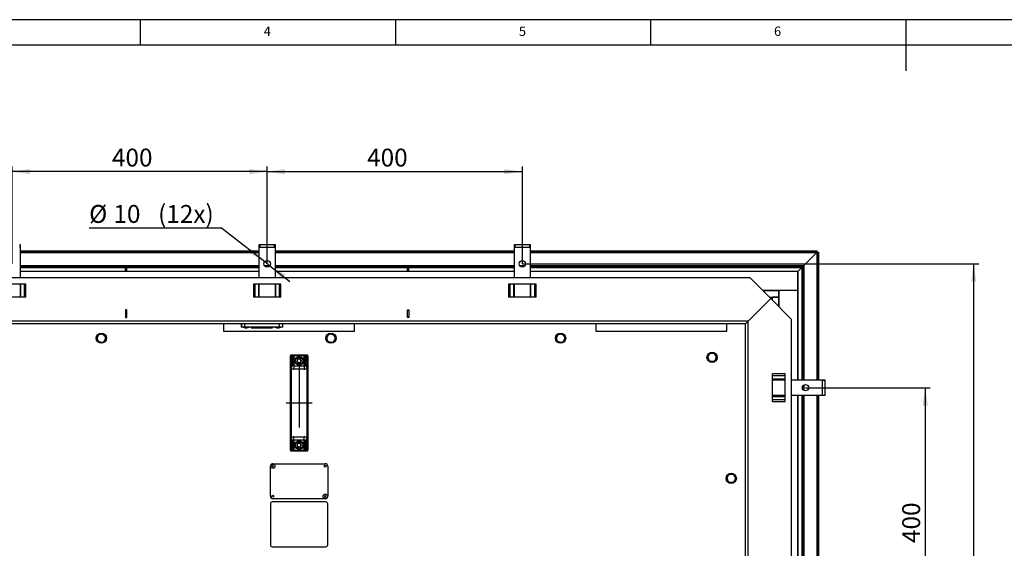
# Model space of a CAD drawing. Extents: x 5 to 589, y 5 to 415.
# Drawn here: x 123 to 316, y 312 to 415 of the extents above; entities that cross this region are included whole.
import ezdxf

# ---------------------------------------------------------------- set-up
doc = ezdxf.new("R2010")
doc.units = 0
doc.linetypes.add('CENTERX2', pattern=[20.32, 12.7, -2.54, 2.54, -2.54])
doc.layers.get('0').update_dxf_attribs({"linetype": 'CONTINUOUS'})
doc.layers.add('FORMAT', color=7, linetype='CONTINUOUS')
doc.styles.add('SLDTEXTSTYLE0', font='ISOCP', dxfattribs={"width": 0.96})
doc.dimstyles.new('SLDDIMSTYLE1', dxfattribs={"dimtxt": 3.5, "dimasz": 3.5, "dimexe": 0, "dimexo": 0.0625, "dimgap": 0.875, "dimtad": 1, "dimlfac": 8, "dimrnd": 1e-09, "dimzin": 12, "dimdsep": 46, "dimtxsty": 'SLDTEXTSTYLE0', "dimsah": 1, "dimcen": 0.09, "dimadec": 0, "dimazin": 0, "dimtfac": 1, "dimtofl": 0, "dimtmove": 0, "dimatfit": 3, "dimfxl": 1, "dimtolj": 1, "dimtzin": 12, "dimarcsym": 0})
doc.dimstyles.new('SLDDIMSTYLE3', dxfattribs={"dimtxt": 3.5, "dimasz": 3.5, "dimexe": 0, "dimexo": 0.0625, "dimgap": 0.875, "dimtad": 0, "dimtih": 1, "dimtoh": 1, "dimlfac": 8, "dimrnd": 1e-09, "dimzin": 12, "dimdsep": 46, "dimtxsty": 'SLDTEXTSTYLE0', "dimsah": 1, "dimcen": 0, "dimadec": 0, "dimazin": 0, "dimtfac": 1, "dimtmove": 0, "dimatfit": 3, "dimfxl": 1, "dimtolj": 1, "dimtzin": 12, "dimarcsym": 0})

# ---------------------------------------------------------------- blocks, each defined once
blk = doc.blocks.new('_D_10')
at = {"layer": 'FORMAT', "transparency": 16777216}
for p, q in [((171.85, 367.22), (171.85, 386.26)), ((221.85, 367.22), (221.85, 386.26)), ((171.85, 385.26), (221.85, 385.26))]:
    blk.add_line(p, q, dxfattribs=at)
for points in [[(171.85, 385.26), (175.35, 384.76), (175.35, 385.76)], [(221.85, 385.26), (218.35, 385.76), (218.35, 384.76)]]:
    blk.add_solid(points, dxfattribs=at)
at = {"layer": 'FORMAT', "transparency": 16777216, "insert": (191.43, 389.77, 22.39), "char_height": 3.5, "attachment_point": 1, "style": 'SLDTEXTSTYLE0'}
blk.add_mtext('400', dxfattribs=at)
blk = doc.blocks.new('_D_11')
at = {"layer": 'FORMAT', "transparency": 16777216}
for p, q in [((121.85, 367.22), (121.85, 386.26)), ((171.85, 367.22), (171.85, 386.26)), ((171.85, 385.26), (121.85, 385.26))]:
    blk.add_line(p, q, dxfattribs=at)
for points in [[(121.85, 385.26), (125.35, 384.76), (125.35, 385.76)], [(171.85, 385.26), (168.35, 385.76), (168.35, 384.76)]]:
    blk.add_solid(points, dxfattribs=at)
at = {"layer": 'FORMAT', "transparency": 16777216, "insert": (141.43, 389.77, 22.39), "char_height": 3.5, "attachment_point": 1, "style": 'SLDTEXTSTYLE0'}
blk.add_mtext('400', dxfattribs=at)
blk = doc.blocks.new('_D_12')
at = {"layer": 'FORMAT', "transparency": 16777216}
for p, q in [((162.88, 374.22), (136.96, 374.22)), ((171.36, 367.61), (162.88, 374.22)), ((172.34, 366.84), (171.36, 367.61)), ((172.34, 366.84), (176.28, 363.76))]:
    blk.add_line(p, q, dxfattribs=at)
for points in [[(171.36, 367.61), (168.9, 370.15), (168.29, 369.37)], [(172.34, 366.84), (174.79, 364.29), (175.41, 365.08)]]:
    blk.add_solid(points, dxfattribs=at)
at = {"layer": 'FORMAT', "transparency": 16777216, "char_height": 3.5, "attachment_point": 1, "style": 'SLDTEXTSTYLE0'}
for s, insert in [('%%c', (136.96, 378.73, 22.39)), ('10', (141.71, 378.73, 22.39)), ('(12x)', (150.47, 378.73, 22.39))]:
    blk.add_mtext(s, dxfattribs=dict(at, insert=insert))
blk = doc.blocks.new('_D_13')
at = {"layer": 'FORMAT', "transparency": 16777216}
for p, q in [((277.35, 342.97), (301.8, 342.97)), ((300.8, 342.97), (300.8, 292.97)), ((277.35, 292.97), (301.8, 292.97))]:
    blk.add_line(p, q, dxfattribs=at)
for points in [[(300.8, 342.97), (300.3, 339.47), (301.3, 339.47)], [(300.8, 292.97), (301.3, 296.47), (300.3, 296.47)]]:
    blk.add_solid(points, dxfattribs=at)
at = {"layer": 'FORMAT', "transparency": 16777216, "insert": (296.29, 312.56, 22.39), "char_height": 3.5, "attachment_point": 1, "rotation": 90, "style": 'SLDTEXTSTYLE0'}
blk.add_mtext('400', dxfattribs=at)
blk = doc.blocks.new('_D_18')
at = {"layer": 'FORMAT', "transparency": 16777216}
for p, q in [((221.85, 367.22), (311.31, 367.22)), ((310.31, 218.72), (310.31, 367.22)), ((221.85, 218.72), (311.31, 218.72))]:
    blk.add_line(p, q, dxfattribs=at)
for points in [[(310.31, 367.22), (309.81, 363.72), (310.81, 363.72)], [(310.31, 218.72), (310.81, 222.22), (309.81, 222.22)]]:
    blk.add_solid(points, dxfattribs=at)
at = {"layer": 'FORMAT', "transparency": 16777216, "insert": (305.8, 287.21, 22.39), "char_height": 3.5, "attachment_point": 1, "rotation": 90, "style": 'SLDTEXTSTYLE0'}
blk.add_mtext('1188', dxfattribs=at)

msp = doc.modelspace()

# ---------------------------------------------------------------- linework, layer by layer
at = {"color": 7, "linetype": 'Continuous'}
for p, q in [((589, 415), (5, 415)), ((147, 410), (147, 415)), ((197, 415), (197, 410)), ((247, 410), (247, 415)), ((297, 415), (297, 405)), ((584, 410), (10, 410)), ((123.285879, 370.972222), (123.410881, 370.972222)), ((123.410881, 370.472221), (123.285879, 370.472221)), ((123.410881, 370.972222), (123.410881, 370.472221)), ((123.410881, 370.472221), (123.410881, 364.472224)), ((170.285879, 370.472221), (170.285879, 370.972222)), ((170.285879, 370.972222), (170.410879, 370.972222)), ((170.285879, 364.472224), (170.285879, 370.472221)), ((170.410879, 370.472221), (170.285879, 370.472221)), ((170.410879, 370.972222), (173.285879, 370.972222)), ((170.410879, 370.472221), (173.285879, 370.472221)), ((173.285879, 370.972222), (173.410879, 370.972222)), ((173.410879, 370.472221), (173.285879, 370.472221)), ((173.410879, 370.972222), (173.410879, 370.472221)), ((173.410879, 370.472221), (173.410879, 364.472224)), ((220.285878, 370.472221), (220.285878, 370.972222)), ((220.285878, 370.972222), (220.41088, 370.972222)), ((220.285878, 364.472224), (220.285878, 370.472221)), ((220.41088, 370.472221), (220.285878, 370.472221)), ((220.41088, 370.972222), (223.28588, 370.972222)), ((220.41088, 370.472221), (223.28588, 370.472221)), ((223.28588, 370.972222), (223.410879, 370.972222)), ((223.410879, 370.472221), (223.28588, 370.472221)), ((223.410879, 370.972222), (223.410879, 370.472221)), ((223.410879, 370.472221), (223.410879, 364.472224)), ((123.410881, 369.758262), (170.285879, 369.758262)), ((123.410881, 369.508265), (170.285879, 369.508265)), ((173.410879, 369.758262), (220.285878, 369.758262)), ((173.410879, 369.508265), (220.285878, 369.508265)), ((223.410879, 369.758262), (279.634424, 369.758262)), ((223.410879, 369.508265), (279.634424, 369.508265)), ((277.026989, 366.90083), (279.545121, 369.418963)), ((279.545121, 369.418963), (279.634424, 369.508265)), ((279.545121, 369.418963), (279.634424, 369.508265)), ((279.634424, 369.508265), (279.634424, 369.758262)), ((279.634424, 369.508265), (279.884421, 369.508265)), ((279.634424, 369.508265), (279.634424, 344.53472)), ((279.884421, 369.508265), (279.884421, 344.53472)), ((123.410881, 366.722218), (170.285879, 366.722218)), ((144.098379, 365.734718), (144.098379, 366.722218)), ((144.348379, 365.734718), (144.348379, 366.722218)), ((171.473379, 366.722218), (172.223379, 366.722218)), ((173.410879, 366.722218), (220.285878, 366.722218)), ((199.348379, 365.734718), (199.348379, 366.722218)), ((199.59838, 365.734718), (199.59838, 366.722218)), ((221.473381, 366.722218), (222.223379, 366.722218)), ((223.410879, 366.722218), (276.848376, 366.722218)), ((276.598379, 366.472221), (276.848376, 366.722218)), ((276.598379, 366.472221), (276.848376, 366.722218)), ((276.848376, 366.722218), (277.026989, 366.90083)), ((276.848376, 366.722218), (277.026989, 366.90083)), ((276.848376, 366.722218), (276.848376, 344.53472)), ((170.285879, 365.734718), (123.410881, 365.734718)), ((170.285879, 365.722223), (123.410881, 365.722223)), ((220.285878, 365.734718), (173.410879, 365.734718)), ((220.285878, 365.722223), (173.410879, 365.722223)), ((275.860876, 365.734718), (223.410879, 365.734718)), ((275.848381, 365.722223), (223.410879, 365.722223)), ((275.848381, 365.722223), (275.848381, 361.972219)), ((275.860876, 365.734718), (276.598379, 366.472221)), ((275.860876, 344.53472), (275.860876, 365.734718)), ((266.473383, 364.472224), (77.223376, 364.472224)), ((124.555487, 363.222218), (119.141273, 363.222218)), ((123.410881, 363.222218), (123.410881, 360.72222)), ((174.555486, 363.222218), (169.141273, 363.222218)), ((170.285879, 360.72222), (170.285879, 363.222218)), ((173.410879, 363.222218), (173.410879, 360.72222)), ((224.555485, 363.222218), (219.141271, 363.222218)), ((220.285878, 360.72222), (220.285878, 363.222218)), ((223.410879, 363.222218), (223.410879, 360.72222)), ((270.535879, 360.409721), (266.473383, 364.472224)), ((268.973381, 361.972219), (272.098378, 361.972219)), ((275.848381, 361.972219), (268.973381, 361.972219)), ((272.098378, 361.972219), (272.098378, 358.847222)), ((275.848381, 361.972219), (272.098378, 361.972219)), ((272.098378, 360.72222), (272.098378, 361.972219)), ((275.848381, 361.972219), (275.848381, 344.53472)), ((124.555487, 360.72222), (119.141273, 360.72222)), ((174.555486, 360.72222), (169.141273, 360.72222)), ((224.555485, 360.72222), (219.141271, 360.72222)), ((270.535879, 360.409721), (266.09838, 355.972222)), ((270.223379, 360.72222), (272.098378, 360.72222)), ((270.223379, 360.72222), (270.848379, 360.72222)), ((270.535879, 360.409721), (274.598383, 356.347225)), ((272.098378, 360.72222), (270.848379, 360.72222)), ((270.848379, 360.097221), (270.848379, 360.72222)), ((272.098378, 358.847222), (272.098378, 360.72222)), ((144.348379, 358.222223), (144.098379, 358.222223)), ((144.098379, 358.222223), (144.098379, 356.72222)), ((144.348379, 358.097224), (144.098379, 358.097224)), ((144.348379, 356.72222), (144.348379, 358.222223)), ((199.348379, 358.222223), (199.59838, 358.222223)), ((199.348379, 356.72222), (199.348379, 358.222223)), ((199.59838, 358.097224), (199.348379, 358.097224)), ((199.59838, 358.222223), (199.59838, 356.72222)), ((265.598379, 355.472221), (78.098379, 355.472221)), ((144.348379, 356.847218), (144.098379, 356.847218)), ((144.098379, 356.72222), (144.348379, 356.72222)), ((163.28588, 355.472221), (163.28588, 354.034721)), ((164.348379, 355.44722), (164.348379, 355.472221)), ((179.348379, 355.44722), (164.348379, 355.44722)), ((166.773379, 355.44722), (166.773379, 354.85972)), ((174.898379, 354.85972), (174.898379, 355.44722)), ((179.348379, 355.44722), (179.348379, 355.472221)), ((188.973379, 354.034721), (188.973379, 355.472221)), ((199.59838, 356.847218), (199.348379, 356.847218)), ((199.59838, 356.72222), (199.348379, 356.72222)), ((236.223378, 355.472221), (236.223378, 354.034721)), ((261.910878, 354.034721), (261.910878, 355.472221)), ((266.09838, 355.972222), (265.598379, 355.472221)), ((266.09838, 355.972222), (265.598379, 355.472221)), ((265.598379, 230.472221), (265.598379, 355.472221)), ((274.598383, 229.597217), (274.598383, 356.347225)), ((138.996884, 353.529583), (139.461421, 353.464319)), ((139.925953, 353.399056), (140.101701, 352.964124)), ((163.28588, 354.034721), (188.973379, 354.034721)), ((166.860683, 354.847221), (166.785879, 354.847221)), ((167.382894, 354.847221), (166.860683, 354.847221)), ((174.288864, 354.847221), (167.382894, 354.847221)), ((167.54213, 354.684721), (167.778504, 354.684721)), ((167.778504, 354.684721), (167.879629, 354.684721)), ((168.723379, 354.847221), (168.723379, 354.672222)), ((168.723379, 354.672222), (169.348379, 354.672222)), ((169.348379, 354.672222), (170.989146, 354.672222)), ((170.989146, 354.847221), (170.989146, 354.672222)), ((170.989146, 354.672222), (172.910879, 354.672222)), ((172.910879, 354.672222), (172.910879, 354.847221)), ((173.792129, 354.684721), (174.10462, 354.684721)), ((174.10462, 354.684721), (174.129629, 354.684721)), ((174.811076, 354.847221), (174.288864, 354.847221)), ((174.885879, 354.847221), (174.811076, 354.847221)), ((183.996884, 353.529583), (184.46142, 353.464319)), ((184.925955, 353.399056), (185.101702, 352.964124)), ((228.996884, 353.529583), (229.461421, 353.464319)), ((229.925953, 353.399056), (230.101701, 352.964124)), ((236.223378, 354.034721), (261.910878, 354.034721)), ((138.770804, 351.920388), (138.595056, 352.355319)), ((139.699873, 351.789857), (139.23534, 351.855124)), ((183.770804, 351.920388), (183.595057, 352.355319)), ((184.699874, 351.789857), (184.235339, 351.855124)), ((228.770804, 351.920388), (228.595056, 352.355319)), ((229.699873, 351.789857), (229.23534, 351.855124)), ((176.53588, 349.347221), (179.660879, 349.347221)), ((258.101508, 348.994336), (258.371741, 349.377776)), ((259.576343, 349.676604), (259.773299, 349.250856)), ((176.410879, 347.293026), (176.410879, 349.222219)), ((176.973379, 349.061879), (176.973379, 347.432713)), ((176.973379, 347.432713), (176.973379, 347.347221)), ((177.665367, 348.222221), (177.669695, 348.229716)), ((177.669695, 348.214726), (177.665367, 348.222221)), ((177.877545, 348.589725), (177.881873, 348.59722)), ((177.881873, 347.847222), (177.877545, 347.854717)), ((177.881873, 348.59722), (177.89053, 348.59722)), ((177.89053, 347.847222), (177.881873, 347.847222)), ((178.306229, 348.59722), (178.314886, 348.59722)), ((178.314886, 347.847222), (178.306229, 347.847222)), ((178.314886, 348.59722), (178.319214, 348.589725)), ((178.319214, 347.854717), (178.314886, 347.847222)), ((178.527064, 348.229716), (178.531392, 348.222221)), ((178.531392, 348.222221), (178.527064, 348.214726)), ((179.223379, 347.432713), (179.223379, 349.061879)), ((179.223379, 347.347221), (179.223379, 347.432713)), ((179.78588, 349.222219), (179.78588, 347.293026)), ((258.495413, 348.142839), (258.298464, 348.568587)), ((259.970248, 348.825107), (259.700015, 348.441667)), ((176.410879, 346.870999), (176.410879, 347.293026)), ((176.410879, 346.851143), (176.410879, 346.870999)), ((176.410879, 333.093299), (176.410879, 346.851143)), ((176.53588, 346.874243), (176.535774, 346.873651)), ((177.098379, 347.222219), (179.098379, 347.222219)), ((179.660985, 346.873651), (179.660879, 346.874243)), ((179.78588, 347.293026), (179.78588, 346.870999)), ((179.78588, 346.870999), (179.78588, 346.851143)), ((179.78588, 346.851143), (179.78588, 333.093299)), ((270.848379, 340.265113), (270.848379, 345.679327)), ((273.348376, 340.265113), (273.348376, 345.679327)), ((270.848379, 344.53472), (273.348376, 344.53472)), ((274.598383, 344.53472), (280.59838, 344.53472)), ((280.59838, 344.53472), (281.098381, 344.53472)), ((280.59838, 344.409722), (280.59838, 344.53472)), ((280.59838, 344.409722), (280.59838, 341.534721)), ((281.098381, 344.53472), (281.098381, 344.409722)), ((281.098381, 344.409722), (281.098381, 341.534721)), ((276.848376, 343.347221), (276.848376, 342.597223)), ((280.59838, 341.409719), (280.59838, 341.534721)), ((281.098381, 341.534721), (281.098381, 341.409719)), ((273.348376, 341.409719), (270.848379, 341.409719)), ((280.59838, 341.409719), (274.598383, 341.409719)), ((275.848381, 341.409719), (275.848381, 294.534721)), ((275.860876, 294.534721), (275.860876, 341.409719)), ((276.848376, 341.409719), (276.848376, 294.534721)), ((279.634424, 341.409719), (279.634424, 294.534721)), ((279.884421, 341.409719), (279.884421, 294.534721)), ((281.098381, 341.409719), (280.59838, 341.409719)), ((176.410879, 333.073444), (176.410879, 333.093299)), ((176.410879, 332.651417), (176.410879, 333.073444)), ((176.410879, 330.722219), (176.410879, 332.651417)), ((176.53588, 333.070199), (176.535774, 333.070791)), ((176.973379, 332.597221), (176.973379, 332.511729)), ((176.973379, 332.511729), (176.973379, 330.882563)), ((179.098379, 332.722219), (177.098379, 332.722219)), ((177.877545, 332.089725), (177.881873, 332.09722)), ((177.881873, 332.09722), (177.89053, 332.09722)), ((178.306229, 332.09722), (178.314886, 332.09722)), ((178.314886, 332.09722), (178.319214, 332.089725)), ((179.223379, 332.511729), (179.223379, 332.597221)), ((179.223379, 330.882563), (179.223379, 332.511729)), ((179.660879, 333.070199), (179.660985, 333.070791)), ((179.78588, 333.093299), (179.78588, 333.073444)), ((179.78588, 333.073444), (179.78588, 332.651417)), ((179.78588, 332.651417), (179.78588, 330.722219)), ((179.660879, 330.597221), (176.53588, 330.597221)), ((177.665367, 331.722221), (177.669695, 331.729716)), ((177.669695, 331.714726), (177.665367, 331.722221)), ((177.881873, 331.347222), (177.877545, 331.354718)), ((177.89053, 331.347222), (177.881873, 331.347222)), ((178.314886, 331.347222), (178.306229, 331.347222)), ((178.319214, 331.354718), (178.314886, 331.347222)), ((178.527064, 331.729716), (178.531392, 331.722221)), ((178.531392, 331.722221), (178.527064, 331.714726)), ((172.973379, 328.097219), (183.223379, 328.097219)), ((172.473379, 321.722221), (172.473379, 327.597222)), ((183.723379, 327.597222), (183.723379, 321.722221)), ((261.85681, 325.091692), (262.032554, 325.526624)), ((262.208306, 325.961555), (262.672842, 326.026819)), ((263.363451, 324.482887), (262.898922, 324.417624)), ((263.714947, 325.35275), (263.539203, 324.917818)), ((183.348379, 320.597221), (172.848379, 320.597221)), ((183.223379, 321.22222), (172.973379, 321.22222)), ((172.473379, 320.22222), (172.473379, 312.222221)), ((183.723379, 312.222221), (183.723379, 320.22222)), ((172.848379, 311.84722), (183.348379, 311.84722))]:
    msp.add_line(p, q, dxfattribs=at)
at = {"color": 8, "linetype": 'Continuous'}
for p, q in [((170.410879, 370.972222), (170.410879, 370.472221)), ((173.285879, 370.472221), (173.285879, 370.972222)), ((220.41088, 370.972222), (220.41088, 370.472221)), ((223.28588, 370.472221), (223.28588, 370.972222)), ((123.410881, 369.418963), (170.285879, 369.418963)), ((173.410879, 369.418963), (220.285878, 369.418963)), ((223.410879, 369.418963), (279.545121, 369.418963)), ((279.545121, 369.418963), (279.545121, 344.53472)), ((123.410881, 366.90083), (170.285879, 366.90083)), ((171.312347, 366.90083), (172.384412, 366.90083)), ((173.410879, 366.90083), (220.285878, 366.90083)), ((221.312348, 366.90083), (222.384412, 366.90083)), ((223.410879, 366.90083), (277.026989, 366.90083)), ((277.026989, 366.90083), (277.026989, 344.53472)), ((123.410881, 366.472221), (144.098379, 366.472221)), ((144.348379, 366.472221), (170.285879, 366.472221)), ((173.410879, 366.472221), (199.348379, 366.472221)), ((199.59838, 366.472221), (220.285878, 366.472221)), ((223.410879, 366.472221), (276.598379, 366.472221)), ((276.598379, 366.472221), (276.598379, 344.53472)), ((123.546604, 360.72222), (123.546604, 363.222218)), ((124.201931, 363.222218), (124.201931, 360.72222)), ((124.555487, 360.72222), (124.555487, 363.222218)), ((169.141273, 363.222218), (169.141273, 360.72222)), ((169.494826, 360.72222), (169.494826, 363.222218)), ((170.150156, 363.222218), (170.150156, 360.72222)), ((173.546603, 360.72222), (173.546603, 363.222218)), ((174.201933, 363.222218), (174.201933, 360.72222)), ((174.555486, 360.72222), (174.555486, 363.222218)), ((219.141271, 363.222218), (219.141271, 360.72222)), ((219.494827, 360.72222), (219.494827, 363.222218)), ((220.150154, 363.222218), (220.150154, 360.72222)), ((223.546602, 360.72222), (223.546602, 363.222218)), ((224.201933, 363.222218), (224.201933, 360.72222)), ((224.555485, 360.72222), (224.555485, 363.222218)), ((266.09838, 355.972222), (77.598378, 355.972222)), ((166.848298, 354.85972), (166.848298, 355.44722)), ((167.381167, 355.44722), (167.381167, 354.85972)), ((174.290592, 354.85972), (174.290592, 355.44722)), ((174.823461, 355.44722), (174.823461, 354.85972)), ((266.09838, 229.97222), (266.09838, 355.972222)), ((166.773379, 354.85972), (166.848298, 354.85972)), ((166.848298, 354.85972), (167.381167, 354.85972)), ((167.381167, 354.85972), (174.290592, 354.85972)), ((169.348379, 354.847221), (169.348379, 354.672222)), ((174.290592, 354.85972), (174.823461, 354.85972)), ((174.823461, 354.85972), (174.898379, 354.85972)), ((176.53588, 349.347221), (176.53588, 349.330976)), ((176.53588, 349.330976), (176.53588, 347.401778)), ((179.660879, 349.330976), (176.53588, 349.330976)), ((177.098379, 349.312301), (179.098379, 349.312301)), ((177.098379, 349.203548), (177.098379, 349.312301)), ((179.098379, 349.203548), (179.098379, 349.312301)), ((179.660879, 349.330976), (179.660879, 349.347221)), ((179.660879, 347.401778), (179.660879, 349.330976)), ((176.53588, 347.401778), (176.53588, 346.874243)), ((176.53588, 347.401778), (176.788088, 347.401778)), ((176.788088, 347.401778), (176.825075, 347.455974)), ((176.848379, 347.541465), (176.848379, 349.170632)), ((176.944249, 347.347221), (176.895219, 347.311738)), ((176.973379, 347.347221), (176.944249, 347.347221)), ((177.098379, 349.203548), (177.098379, 347.222219)), ((179.098379, 349.203548), (177.098379, 349.203548)), ((179.098379, 347.222219), (179.098379, 349.203548)), ((179.223379, 347.347221), (179.25251, 347.347221)), ((179.30154, 347.311738), (179.25251, 347.347221)), ((179.348379, 349.170632), (179.348379, 347.541465)), ((179.371684, 347.455974), (179.408671, 347.401778)), ((179.408671, 347.401778), (179.660879, 347.401778)), ((179.660879, 346.874243), (179.660879, 347.401778)), ((176.410879, 346.851143), (176.53588, 346.851143)), ((176.538356, 346.873096), (176.53588, 346.851143)), ((176.53588, 346.851143), (176.53588, 333.093299)), ((177.098379, 347.222219), (177.098379, 346.59722)), ((179.098379, 346.59722), (177.098379, 346.59722)), ((179.098379, 347.222219), (179.098379, 346.59722)), ((179.660879, 346.851143), (179.658402, 346.873096)), ((179.660879, 346.851143), (179.78588, 346.851143)), ((179.660879, 333.093299), (179.660879, 346.851143)), ((273.348376, 345.679327), (270.848379, 345.679327)), ((270.848379, 345.325774), (273.348376, 345.325774)), ((273.348376, 344.670444), (270.848379, 344.670444)), ((277.026989, 343.508254), (277.026989, 342.43619)), ((281.098381, 344.409722), (280.59838, 344.409722)), ((280.59838, 341.534721), (281.098381, 341.534721)), ((270.848379, 341.273996), (273.348376, 341.273996)), ((273.348376, 340.618669), (270.848379, 340.618669)), ((270.848379, 340.265113), (273.348376, 340.265113)), ((276.598379, 341.409719), (276.598379, 299.472221)), ((277.026989, 341.409719), (277.026989, 294.534721)), ((279.545121, 341.409719), (279.545121, 294.534721)), ((176.410879, 333.093299), (176.53588, 333.093299)), ((176.53588, 333.093299), (176.538356, 333.071346)), ((176.53588, 333.070199), (176.53588, 332.542664)), ((176.788088, 332.542664), (176.53588, 332.542664)), ((176.53588, 332.542664), (176.53588, 330.613467)), ((176.825075, 332.488469), (176.788088, 332.542664)), ((176.848379, 330.773811), (176.848379, 332.402977)), ((176.895219, 332.632704), (176.944249, 332.597221)), ((176.973379, 332.597221), (176.944249, 332.597221)), ((177.098379, 332.722219), (177.098379, 333.347223)), ((177.098379, 333.347223), (179.098379, 333.347223)), ((177.098379, 332.722219), (177.098379, 330.740894)), ((179.098379, 332.722219), (179.098379, 333.347223)), ((179.098379, 330.740894), (179.098379, 332.722219)), ((179.223379, 332.597221), (179.25251, 332.597221)), ((179.25251, 332.597221), (179.30154, 332.632704)), ((179.348379, 332.402977), (179.348379, 330.773811)), ((179.408671, 332.542664), (179.371684, 332.488469)), ((179.660879, 332.542664), (179.408671, 332.542664)), ((179.658402, 333.071346), (179.660879, 333.093299)), ((179.660879, 333.093299), (179.78588, 333.093299)), ((179.660879, 332.542664), (179.660879, 333.070199)), ((179.660879, 330.613467), (179.660879, 332.542664)), ((176.53588, 330.613467), (179.660879, 330.613467)), ((176.53588, 330.613467), (176.53588, 330.597221)), ((177.098379, 330.632142), (177.098379, 330.740894)), ((177.098379, 330.740894), (179.098379, 330.740894)), ((179.098379, 330.632142), (177.098379, 330.632142)), ((179.098379, 330.632142), (179.098379, 330.740894)), ((179.660879, 330.597221), (179.660879, 330.613467))]:
    msp.add_line(p, q, dxfattribs=at)
at = {"color": 7, "linetype": 'Continuous'}
for centre, radius in [((171.848379, 367.222221), 0.625), ((221.848379, 367.222221), 0.625), ((139.348379, 352.659721), 1), ((184.348379, 352.659721), 1), ((229.348379, 352.659721), 1), ((259.035879, 348.909721), 1), ((178.098379, 348.222221), 0.84375), ((178.098379, 348.222221), 0.8125), ((277.348379, 342.972221), 0.625), ((178.098379, 331.722221), 0.84375), ((178.098379, 331.722221), 0.8125), ((172.973379, 327.597221), 0.40625), ((172.973379, 327.597221), 0.1125), ((183.223379, 327.597221), 0.1875), ((262.785879, 325.222221), 1), ((172.973379, 321.722221), 0.1875), ((183.223379, 321.722221), 0.40625), ((183.223379, 321.722221), 0.1125)]:
    msp.add_circle(centre, radius, dxfattribs=at)
at = {"color": 8, "linetype": 'Continuous'}
for centre in [(178.098379, 348.222221), (178.098379, 331.722221)]:
    msp.add_circle(centre, 0.7125, dxfattribs=at)
at = {"color": 7, "linetype": 'Continuous'}
for centre, radius, start, end in [((139.348379, 352.659721), 0.8125, 142.00269145, 202.00269145), ((139.348379, 352.659721), 0.8125, 82.00269145, 142.00269145), ((139.348379, 352.659721), 0.8125, 22.00269145, 82.00269145), ((166.785879, 354.859721), 0.0125, 180, 270), ((167.542129, 355.32174), 0.637019, 228.15099651, 270), ((167.879629, 355.32174), 0.637019, 270, 311.84900349), ((173.792129, 355.32174), 0.637019, 228.15099651, 270), ((174.129629, 355.32174), 0.637019, 270, 311.84900349), ((174.885879, 354.859721), 0.0125, 270, 0), ((184.348379, 352.659721), 0.8125, 142.00269145, 202.00269145), ((184.348379, 352.659721), 0.8125, 82.00269145, 142.00269145), ((184.348379, 352.659721), 0.8125, 22.00269145, 82.00269145), ((229.348379, 352.659721), 0.8125, 142.00269145, 202.00269145), ((229.348379, 352.659721), 0.8125, 82.00269145, 142.00269145), ((229.348379, 352.659721), 0.8125, 22.00269145, 82.00269145), ((139.348379, 352.659721), 0.8125, 202.00269145, 262.00269145), ((139.348379, 352.659721), 0.8125, 262.00269145, 322.00269145), ((139.348379, 352.659721), 0.8125, 322.00269145, 22.00269145), ((184.348379, 352.659721), 0.8125, 202.00269145, 262.00269145), ((184.348379, 352.659721), 0.8125, 262.00269145, 322.00269145), ((184.348379, 352.659721), 0.8125, 322.00269145, 22.00269145), ((229.348379, 352.659721), 0.8125, 202.00269145, 262.00269145), ((229.348379, 352.659721), 0.8125, 262.00269145, 322.00269145), ((229.348379, 352.659721), 0.8125, 322.00269145, 22.00269145), ((176.535879, 349.222221), 0.125, 90, 180), ((179.660879, 349.222221), 0.125, 0, 90), ((259.035879, 348.909721), 0.8125, 144.82554429, 204.82554429), ((259.035879, 348.909721), 0.8125, 84.82554429, 144.82554429), ((259.035879, 348.909721), 0.8125, 24.82554429, 84.82554429), ((259.035879, 348.909721), 0.8125, 324.82554429, 24.82554429), ((177.098379, 347.347221), 0.125, 180, 270), ((178.098379, 348.222221), 0.42875, 121.00187458, 178.99812542), ((178.098379, 348.222221), 0.42875, 181.00187458, 238.99812542), ((178.098379, 348.222221), 0.375, 150, 210), ((178.098379, 348.222221), 0.375, 90, 150), ((178.098379, 348.222221), 0.375, 210, 270), ((178.098379, 348.222221), 0.42875, 61.00187458, 118.99812542), ((178.098379, 348.222221), 0.42875, 241.00187458, 298.99812542), ((178.098379, 348.222221), 0.375, 30, 90), ((178.098379, 348.222221), 0.375, 270, 330), ((178.098379, 348.222221), 0.42875, 1.00187458, 58.99812542), ((178.098379, 348.222221), 0.42875, 301.00187458, 358.99812542), ((178.098379, 348.222221), 0.375, 330, 30), ((179.098379, 347.347221), 0.125, 270, 0), ((259.035879, 348.909721), 0.8125, 204.82554429, 264.82554429), ((259.035879, 348.909721), 0.8125, 264.82554429, 324.82554429), ((177.098379, 332.597221), 0.125, 90, 180), ((178.098379, 331.722221), 0.42875, 121.00187458, 178.99812542), ((178.098379, 331.722221), 0.375, 150, 210), ((178.098379, 331.722221), 0.375, 90, 150), ((178.098379, 331.722221), 0.42875, 61.00187458, 118.99812542), ((178.098379, 331.722221), 0.375, 30, 90), ((178.098379, 331.722221), 0.42875, 1.00187458, 58.99812542), ((178.098379, 331.722221), 0.375, 330, 30), ((179.098379, 332.597221), 0.125, 0, 90), ((176.535879, 330.722221), 0.125, 180, 270), ((178.098379, 331.722221), 0.42875, 181.00187458, 238.99812542), ((178.098379, 331.722221), 0.375, 210, 270), ((178.098379, 331.722221), 0.42875, 241.00187458, 298.99812542), ((178.098379, 331.722221), 0.375, 270, 330), ((178.098379, 331.722221), 0.42875, 301.00187458, 358.99812542), ((179.660879, 330.722221), 0.125, 270, 0), ((172.973379, 327.597221), 0.5, 90, 180), ((183.223379, 327.597221), 0.5, 360, 90), ((262.785879, 325.222221), 0.8125, 157.99730855, 217.99730855), ((262.785879, 325.222221), 0.8125, 97.99730855, 157.99730855), ((262.785879, 325.222221), 0.8125, 217.99730855, 277.99730855), ((262.785879, 325.222221), 0.8125, 37.99730855, 97.99730855), ((262.785879, 325.222221), 0.8125, 277.99730855, 337.99730855), ((262.785879, 325.222221), 0.8125, 337.99730855, 37.99730855), ((172.973379, 321.722221), 0.5, 180, 270), ((172.848379, 320.222221), 0.375, 90, 180), ((183.223379, 321.722221), 0.5, 270, 360), ((183.348379, 320.222221), 0.375, 0, 90), ((172.848379, 312.222221), 0.375, 180, 270), ((183.348379, 312.222221), 0.375, 270, 0)]:
    msp.add_arc(centre, radius, start, end, dxfattribs=at)
at = {"color": 8, "linetype": 'Continuous'}
for centre, radius, start, end in [((166.860739, 354.859662), 0.012441, 179.73466978, 269.74208473), ((167.405066, 354.856654), 0.024095, 172.68950488, 203.04615983), ((174.26669, 354.856655), 0.024097, 336.95447143, 7.30776916), ((174.81102, 354.859663), 0.012441, 270.25944171, 0.26380379), ((176.528289, 349.213487), 0.117734, 86.30336494, 175.74625398), ((179.66847, 349.213486), 0.117734, 4.25387239, 93.69650869), ((176.528282, 347.284297), 0.117727, 86.29969632, 175.74797885), ((176.756222, 347.255111), 0.150089, 22.16592144, 77.7420512), ((176.808452, 347.318084), 0.138888, 12.10988259, 83.12595341), ((176.855977, 349.05315), 0.117727, 4.25202115, 93.70030368), ((176.855977, 347.423984), 0.117727, 4.25202115, 93.70030368), ((179.340781, 349.053151), 0.117726, 86.2996795, 175.74820707), ((179.340781, 347.423985), 0.117726, 86.2996795, 175.74820707), ((179.388307, 347.318084), 0.138888, 96.87430443, 167.88985958), ((179.440537, 347.255111), 0.150089, 102.25780782, 157.83421954), ((179.668477, 347.284297), 0.117727, 4.25214752, 93.70017731), ((177.098379, 347.347221), 0.75, 221.40962211, 270), ((179.098379, 347.347221), 0.75, 270, 318.59037789), ((176.528282, 332.660145), 0.117727, 184.25202115, 273.70030368), ((177.098379, 332.597221), 0.75, 90, 138.59037789), ((176.756222, 332.689332), 0.150089, 282.2579488, 337.83407856), ((176.808452, 332.626358), 0.138888, 276.87404659, 347.89011741), ((176.855977, 332.520458), 0.117727, 266.29969632, 355.74797885), ((179.098379, 332.597221), 0.75, 41.40962211, 90), ((179.340781, 332.520458), 0.117726, 184.25179293, 273.7003205), ((179.388307, 332.626359), 0.138888, 192.11014042, 263.12569557), ((179.440537, 332.689331), 0.150089, 202.16578046, 257.74219218), ((179.668477, 332.660146), 0.117727, 266.29982269, 355.74785248), ((176.528289, 330.730956), 0.117734, 184.25579033, 273.6965345), ((176.855977, 330.891292), 0.117727, 266.29969632, 355.74797885), ((179.340781, 330.891291), 0.117726, 184.25179293, 273.7003205), ((179.66847, 330.730956), 0.117735, 266.30359187, 355.7440833)]:
    msp.add_arc(centre, radius, start, end, dxfattribs=at)
for centre, major_axis, ratio, start_param, end_param in [((177.098379, 349.170632), (0.25, 0), 0.5666666667, 1.5707963268, 3.1415926536), ((179.098379, 349.170632), (0.25, 0), 0.5666666667, 0, 1.5707963268), ((176.348379, 347.541466), (0.5, 0), 0.5666666667, 5.9766711872, 6.2831853072), ((176.348379, 347.432713), (0.625, 0), 0.4533333333, 5.9766711872, 6.2831853072), ((177.098379, 349.06188), (0, 0.141667), 0.8823529412, 0, 1.5707963268), ((179.098379, 349.06188), (0, 0.141667), 0.8823529412, 4.7123889804, 6.2831853072), ((179.848379, 347.432713), (0.625, 0), 0.4533333333, 3.1415926536, 3.4481067735), ((179.848379, 347.541466), (0.5, 0), 0.5666666667, 3.1415926536, 3.4481067735), ((176.348379, 332.402976), (0.5, 0), 0.5666666667, 0, 0.3065141199), ((176.348379, 332.511729), (0.625, 0), 0.4533333333, 0, 0.3065141199), ((179.848379, 332.511729), (0.625, 0), 0.4533333333, 2.8350785336, 3.1415926536), ((179.848379, 332.402976), (0.5, 0), 0.5666666667, 2.8350785336, 3.1415926536), ((177.098379, 330.773809), (0.25, 0), 0.5666666667, 3.1415926536, 4.7123889804), ((177.098379, 330.882562), (0, 0.141667), 0.8823529412, 1.5707963268, 3.1415926536), ((179.098379, 330.882562), (0, 0.141667), 0.8823529412, 3.1415926536, 4.7123889804), ((179.098379, 330.773809), (0.25, 0), 0.5666666667, 4.7123889804, 6.2831853072)]:
    msp.add_ellipse(centre, major_axis=major_axis, ratio=ratio, start_param=start_param, end_param=end_param, dxfattribs=at)
at = {"color": 7, "linetype": 'Continuous'}
for points, knots in [([(138.419308, 352.79025), (138.443081, 352.820679), (138.537206, 352.941159), (138.635001, 353.066345), (138.708096, 353.159915)], [0, 0, 0, 0, 0.2525619122, 1, 1, 1, 1]), ([(138.708096, 353.159915), (138.733967, 353.193031), (138.831715, 353.318152), (138.926896, 353.439991), (138.996884, 353.529583)], [0, 0, 0, 0, 0.2646733254, 1, 1, 1, 1]), ([(139.461421, 353.464319), (139.472435, 353.462771), (139.629302, 353.440725), (139.783024, 353.419133), (139.925953, 353.399056)], [0, 0, 0, 0, 0.0702167629, 1, 1, 1, 1]), ([(183.41931, 352.79025), (183.443082, 352.820679), (183.537205, 352.94116), (183.635001, 353.066346), (183.708097, 353.159915)], [0, 0, 0, 0, 0.25255986532, 1, 1, 1, 1]), ([(183.708097, 353.159915), (183.733968, 353.193031), (183.831714, 353.318153), (183.926895, 353.439991), (183.996884, 353.529583)], [0, 0, 0, 0, 0.26467124148, 1, 1, 1, 1]), ([(184.46142, 353.464319), (184.472434, 353.462771), (184.629301, 353.440725), (184.783025, 353.419132), (184.925955, 353.399056)], [0, 0, 0, 0, 0.0702144199, 1, 1, 1, 1]), ([(228.419308, 352.79025), (228.44308, 352.820679), (228.537206, 352.941159), (228.635001, 353.066345), (228.708096, 353.159915)], [0, 0, 0, 0, 0.2525619122, 1, 1, 1, 1]), ([(228.708096, 353.159915), (228.733967, 353.193031), (228.831715, 353.318152), (228.926896, 353.439991), (228.996884, 353.529583)], [0, 0, 0, 0, 0.2646733254, 1, 1, 1, 1]), ([(229.461421, 353.464319), (229.472435, 353.462771), (229.629301, 353.440725), (229.783024, 353.419133), (229.925953, 353.399056)], [0, 0, 0, 0, 0.0702167629, 1, 1, 1, 1]), ([(138.595056, 352.355319), (138.590889, 352.365632), (138.531546, 352.512505), (138.473385, 352.65643), (138.419308, 352.79025)], [0, 0, 0, 0, 0.070215196, 1, 1, 1, 1]), ([(139.23534, 351.855124), (139.224326, 351.856671), (139.067456, 351.878699), (138.913733, 351.900302), (138.770804, 351.920388)], [0, 0, 0, 0, 0.070215135, 1, 1, 1, 1]), ([(139.988661, 352.159525), (139.915565, 352.065957), (139.817769, 351.94077), (139.723645, 351.820287), (139.699873, 351.789857)], [0, 0, 0, 0, 0.7474336219, 1, 1, 1, 1]), ([(140.277449, 352.529193), (140.207461, 352.439602), (140.11228, 352.317763), (140.014532, 352.192641), (139.988661, 352.159525)], [0, 0, 0, 0, 0.7353266746, 1, 1, 1, 1]), ([(140.101701, 352.964124), (140.105868, 352.953812), (140.165212, 352.806939), (140.223372, 352.663013), (140.277449, 352.529193)], [0, 0, 0, 0, 0.070215196, 1, 1, 1, 1]), ([(183.595057, 352.355319), (183.59089, 352.365632), (183.531542, 352.512503), (183.473384, 352.65643), (183.41931, 352.79025)], [0, 0, 0, 0, 0.07021598062, 1, 1, 1, 1]), ([(184.235339, 351.855124), (184.224325, 351.856671), (184.067455, 351.878699), (183.913733, 351.900302), (183.770804, 351.920388)], [0, 0, 0, 0, 0.07021526953, 1, 1, 1, 1]), ([(184.988662, 352.159525), (184.915565, 352.065957), (184.817768, 351.940771), (184.723646, 351.820287), (184.699874, 351.789857)], [0, 0, 0, 0, 0.7474347965, 1, 1, 1, 1]), ([(185.277449, 352.529193), (185.20746, 352.439602), (185.112279, 352.317764), (185.014532, 352.192641), (184.988662, 352.159525)], [0, 0, 0, 0, 0.73532875852, 1, 1, 1, 1]), ([(185.101702, 352.964124), (185.105869, 352.953812), (185.165217, 352.80694), (185.223375, 352.663014), (185.277449, 352.529193)], [0, 0, 0, 0, 0.07021598062, 1, 1, 1, 1]), ([(228.595056, 352.355319), (228.590889, 352.365632), (228.531546, 352.512505), (228.473385, 352.65643), (228.419308, 352.79025)], [0, 0, 0, 0, 0.070215196, 1, 1, 1, 1]), ([(229.23534, 351.855124), (229.224326, 351.856671), (229.067456, 351.878699), (228.913733, 351.900302), (228.770804, 351.920388)], [0, 0, 0, 0, 0.070215135, 1, 1, 1, 1]), ([(229.988661, 352.159525), (229.915565, 352.065957), (229.817769, 351.94077), (229.723645, 351.820287), (229.699873, 351.789857)], [0, 0, 0, 0, 0.7474336219, 1, 1, 1, 1]), ([(230.277449, 352.529193), (230.20746, 352.439602), (230.11228, 352.317763), (230.014532, 352.192641), (229.988661, 352.159525)], [0, 0, 0, 0, 0.7353266746, 1, 1, 1, 1]), ([(230.101701, 352.964124), (230.105868, 352.953812), (230.165211, 352.806939), (230.223372, 352.663013), (230.277449, 352.529193)], [0, 0, 0, 0, 0.070215196, 1, 1, 1, 1]), ([(258.371741, 349.377776), (258.378149, 349.386868), (258.46941, 349.516346), (258.558831, 349.643236), (258.641973, 349.761217)], [0, 0, 0, 0, 0.0702162207, 1, 1, 1, 1]), ([(258.641973, 349.761217), (258.680431, 349.757734), (258.832697, 349.743944), (258.990905, 349.729617), (259.109155, 349.718909)], [0, 0, 0, 0, 0.2525700094, 1, 1, 1, 1]), ([(259.109155, 349.718909), (259.151007, 349.715119), (259.309137, 349.700799), (259.463117, 349.686857), (259.576343, 349.676604)], [0, 0, 0, 0, 0.2646710697, 1, 1, 1, 1]), ([(259.773299, 349.250856), (259.777968, 349.24076), (259.84446, 349.096983), (259.909642, 348.956099), (259.970248, 348.825107)], [0, 0, 0, 0, 0.0702148735, 1, 1, 1, 1]), ([(177.669695, 348.229716), (177.699609, 348.28153), (177.751622, 348.371621), (177.825376, 348.499367), (177.862167, 348.563091), (177.877545, 348.589725)], [0, 0, 0, 0, 0.4406806963, 0.7662255563, 1, 1, 1, 1]), ([(177.877545, 347.854717), (177.84763, 347.90653), (177.795617, 347.99662), (177.721862, 348.124364), (177.685072, 348.18809), (177.669695, 348.214726)], [0, 0, 0, 0, 0.4406736058, 0.7662185375, 1, 1, 1, 1]), ([(177.89053, 348.59722), (177.906329, 348.59722), (177.969454, 348.59722), (178.088736, 348.59722), (178.216289, 348.59722), (178.283975, 348.59722), (178.306229, 348.59722)], [0, 0, 0, 0, 0.1210248429, 0.4835457466, 0.8301932673, 1, 1, 1, 1]), ([(178.306229, 347.847222), (178.283975, 347.847222), (178.216289, 347.847222), (178.088736, 347.847222), (177.969454, 347.847222), (177.906329, 347.847222), (177.89053, 347.847222)], [0, 0, 0, 0, 0.16980673268, 0.51645425336, 0.87897515709, 1, 1, 1, 1]), ([(178.319214, 348.589725), (178.349128, 348.537912), (178.401142, 348.447823), (178.474896, 348.320077), (178.511687, 348.256352), (178.527064, 348.229716)], [0, 0, 0, 0, 0.4406739108, 0.7662181481, 1, 1, 1, 1]), ([(178.527064, 348.214726), (178.49715, 348.162912), (178.445137, 348.072821), (178.371383, 347.945075), (178.334591, 347.881352), (178.319214, 347.854717)], [0, 0, 0, 0, 0.44068047476, 0.766225171, 1, 1, 1, 1]), ([(258.298464, 348.568587), (258.293793, 348.578683), (258.227271, 348.722447), (258.162101, 348.863338), (258.101508, 348.994336)], [0, 0, 0, 0, 0.07022099567, 1, 1, 1, 1]), ([(258.962602, 348.100531), (258.844349, 348.111239), (258.686139, 348.125566), (258.533871, 348.139356), (258.495413, 348.142839)], [0, 0, 0, 0, 0.7474339039, 1, 1, 1, 1]), ([(259.429783, 348.058226), (259.316559, 348.068479), (259.162582, 348.082421), (259.004454, 348.096741), (258.962602, 348.100531)], [0, 0, 0, 0, 0.7353248781, 1, 1, 1, 1]), ([(259.700015, 348.441667), (259.69361, 348.432575), (259.602373, 348.30308), (259.512938, 348.176199), (259.429783, 348.058226)], [0, 0, 0, 0, 0.070207195, 1, 1, 1, 1]), ([(176.410879, 346.870999), (176.410935, 346.871057), (176.411122, 346.871252), (176.414557, 346.871747), (176.42784, 346.872433), (176.456302, 346.873112), (176.493679, 346.873562), (176.521754, 346.873621), (176.535774, 346.873651)], [0, 0, 0, 0, 0.0422271404, 0.1414624077, 0.3562280471, 0.5709977825, 0.7857638648, 1, 1, 1, 1]), ([(176.535774, 346.873651), (176.536185, 346.873563), (176.537046, 346.873379), (176.537907, 346.873193), (176.538356, 346.873096)], [0, 0, 0, 0, 0.47757704278, 1, 1, 1, 1]), ([(179.658402, 346.873096), (179.658852, 346.873193), (179.659712, 346.873379), (179.660573, 346.873563), (179.660985, 346.873651)], [0, 0, 0, 0, 0.5223406492, 1, 1, 1, 1]), ([(179.78588, 346.870999), (179.785824, 346.871057), (179.785636, 346.871252), (179.782203, 346.871747), (179.768918, 346.872433), (179.740457, 346.873112), (179.703079, 346.873562), (179.675005, 346.873621), (179.660985, 346.873651)], [0, 0, 0, 0, 0.0422271807, 0.1414620168, 0.3562283671, 0.5709979074, 0.7857617105, 1, 1, 1, 1]), ([(176.410879, 333.073444), (176.410935, 333.073385), (176.411122, 333.07319), (176.414557, 333.072696), (176.42784, 333.072009), (176.456302, 333.071331), (176.493679, 333.07088), (176.521754, 333.070821), (176.535774, 333.070791)], [0, 0, 0, 0, 0.0422271404, 0.1414624077, 0.3562280471, 0.5709977825, 0.7857638648, 1, 1, 1, 1]), ([(176.535774, 333.070791), (176.536185, 333.070879), (176.537046, 333.071064), (176.537907, 333.071249), (176.538356, 333.071346)], [0, 0, 0, 0, 0.47757704278, 1, 1, 1, 1]), ([(177.669695, 331.729716), (177.699609, 331.781531), (177.751622, 331.871621), (177.825376, 331.999367), (177.862167, 332.063091), (177.877545, 332.089725)], [0, 0, 0, 0, 0.4406806963, 0.7662255563, 1, 1, 1, 1]), ([(177.89053, 332.09722), (177.906329, 332.09722), (177.969454, 332.09722), (178.088736, 332.09722), (178.216289, 332.09722), (178.283975, 332.09722), (178.306229, 332.09722)], [0, 0, 0, 0, 0.1210248429, 0.4835457466, 0.8301932673, 1, 1, 1, 1]), ([(178.319214, 332.089725), (178.349129, 332.037912), (178.401143, 331.947823), (178.474894, 331.820075), (178.511686, 331.756351), (178.527064, 331.729716)], [0, 0, 0, 0, 0.4406737049, 0.7662252245, 1, 1, 1, 1]), ([(179.658402, 333.071346), (179.658852, 333.071249), (179.659712, 333.071064), (179.660573, 333.070879), (179.660985, 333.070791)], [0, 0, 0, 0, 0.5223406492, 1, 1, 1, 1]), ([(179.660985, 333.070791), (179.675005, 333.070821), (179.703079, 333.07088), (179.740457, 333.071331), (179.768918, 333.072009), (179.782203, 333.072696), (179.785636, 333.07319), (179.785824, 333.073385), (179.78588, 333.073444)], [0, 0, 0, 0, 0.2142382895, 0.4290020926, 0.6437716329, 0.8585379832, 0.9577728193, 1, 1, 1, 1]), ([(177.877545, 331.354718), (177.84763, 331.40653), (177.795617, 331.49662), (177.721862, 331.624365), (177.685072, 331.68809), (177.669695, 331.714726)], [0, 0, 0, 0, 0.4406736058, 0.7662185375, 1, 1, 1, 1]), ([(178.306229, 331.347222), (178.283975, 331.347222), (178.216289, 331.347222), (178.088736, 331.347222), (177.969454, 331.347222), (177.906329, 331.347222), (177.89053, 331.347222)], [0, 0, 0, 0, 0.16980673268, 0.51645425336, 0.87897515709, 1, 1, 1, 1]), ([(178.527064, 331.714726), (178.49715, 331.662912), (178.445137, 331.572821), (178.371383, 331.445075), (178.334591, 331.381352), (178.319214, 331.354718)], [0, 0, 0, 0, 0.44068047476, 0.766225171, 1, 1, 1, 1]), ([(262.672842, 326.026819), (262.683856, 326.028367), (262.840721, 326.050412), (262.994443, 326.072005), (263.137371, 326.092082)], [0, 0, 0, 0, 0.0702173008, 1, 1, 1, 1]), ([(263.137371, 326.092082), (263.207361, 326.002491), (263.302543, 325.880652), (263.400291, 325.75553), (263.426163, 325.722414)], [0, 0, 0, 0, 0.735327927, 1, 1, 1, 1]), ([(262.145594, 324.722024), (262.119725, 324.755141), (262.021985, 324.880267), (261.926801, 325.002102), (261.85681, 325.091692)], [0, 0, 0, 0, 0.2646649899, 1, 1, 1, 1]), ([(262.032554, 325.526624), (262.036723, 325.536937), (262.096098, 325.683797), (262.154243, 325.82773), (262.208306, 325.961555)], [0, 0, 0, 0, 0.0702208636, 1, 1, 1, 1]), ([(262.434386, 324.35236), (262.410615, 324.382789), (262.316493, 324.503272), (262.218693, 324.628456), (262.145594, 324.722024)], [0, 0, 0, 0, 0.2525560043, 1, 1, 1, 1]), ([(262.898922, 324.417624), (262.887908, 324.416076), (262.73104, 324.39403), (262.577316, 324.372437), (262.434386, 324.35236)], [0, 0, 0, 0, 0.0702162249, 1, 1, 1, 1]), ([(263.539203, 324.917818), (263.535036, 324.907506), (263.475692, 324.760632), (263.41753, 324.616707), (263.363451, 324.482887)], [0, 0, 0, 0, 0.07021499247, 1, 1, 1, 1]), ([(263.426163, 325.722414), (263.499259, 325.628845), (263.597054, 325.50366), (263.691176, 325.383178), (263.714947, 325.35275)], [0, 0, 0, 0, 0.7474415768, 1, 1, 1, 1])]:
    msp.add_open_spline(points, degree=3, knots=knots, dxfattribs=at)
at = {"color": 8, "linetype": 'Continuous'}
for points, knots in [([(176.53588, 346.874243), (176.536906, 346.877007), (176.542616, 346.892377), (176.553333, 346.920735), (176.580329, 346.990335), (176.632424, 347.116369), (176.710872, 347.279596), (176.763013, 347.362101), (176.788088, 347.401778)], [0, 0, 0, 0, 0.0128431627, 0.0714332406, 0.1322302992, 0.3401234855, 0.6826595328, 1, 1, 1, 1]), ([(176.895219, 347.311738), (176.860469, 347.285351), (176.787799, 347.230169), (176.670727, 347.087021), (176.597287, 346.973473), (176.559099, 346.909264), (176.547666, 346.889525), (176.539594, 346.87528), (176.538356, 346.873096)], [0, 0, 0, 0, 0.3135340678, 0.6556806826, 0.8986898059, 0.9273512412, 0.988863447, 1, 1, 1, 1]), ([(179.658402, 346.873096), (179.657584, 346.87454), (179.65065, 346.886778), (179.640065, 346.905142), (179.604372, 346.965465), (179.532577, 347.077636), (179.414653, 347.225106), (179.338792, 347.283207), (179.30154, 347.311738)], [0, 0, 0, 0, 0.0073680148, 0.0624244096, 0.0941433711, 0.3197534628, 0.6659661401, 1, 1, 1, 1]), ([(179.408671, 347.401778), (179.435508, 347.359139), (179.489834, 347.272827), (179.569341, 347.104969), (179.620296, 346.980584), (179.64553, 346.915205), (179.655277, 346.889328), (179.66018, 346.876126), (179.660879, 346.874243)], [0, 0, 0, 0, 0.3380585757, 0.6843210626, 0.8793912371, 0.9386309368, 0.9912482542, 1, 1, 1, 1]), ([(176.788088, 332.542664), (176.761251, 332.585303), (176.706925, 332.671615), (176.627417, 332.839473), (176.576463, 332.963859), (176.551228, 333.029237), (176.54148, 333.055113), (176.536579, 333.068316), (176.53588, 333.070199)], [0, 0, 0, 0, 0.338058571, 0.6843213103, 0.8793912322, 0.938631173, 0.9912484897, 1, 1, 1, 1]), ([(176.538356, 333.071346), (176.539175, 333.0699), (176.546102, 333.057659), (176.556696, 333.0393), (176.592383, 332.978975), (176.664184, 332.866807), (176.782105, 332.719335), (176.857967, 332.661235), (176.895219, 332.632704)], [0, 0, 0, 0, 0.0073724663, 0.0624244377, 0.0941430487, 0.3197534938, 0.6659661554, 1, 1, 1, 1]), ([(179.30154, 332.632704), (179.33629, 332.659092), (179.408959, 332.714274), (179.526036, 332.857419), (179.599466, 332.970972), (179.637663, 333.035175), (179.649093, 333.054916), (179.657165, 333.069163), (179.658402, 333.071346)], [0, 0, 0, 0, 0.3135340521, 0.6556806498, 0.898689761, 0.9273464885, 0.9888634475, 1, 1, 1, 1]), ([(179.660879, 333.070199), (179.659853, 333.067435), (179.654143, 333.052065), (179.643425, 333.023708), (179.616431, 332.954107), (179.564333, 332.828073), (179.485887, 332.664846), (179.433746, 332.582341), (179.408671, 332.542664)], [0, 0, 0, 0, 0.0128431628, 0.0714334797, 0.1322302963, 0.3401237355, 0.6826595294, 1, 1, 1, 1])]:
    msp.add_open_spline(points, degree=3, knots=knots, dxfattribs=at)
at = {"layer": 'FORMAT', "linetype": 'CENTERX2'}
for p, q in [((178.098379, 347.851142), (178.098379, 332.093299)), ((180.660879, 339.972221), (175.535879, 339.972221))]:
    msp.add_line(p, q, dxfattribs=at)

# ---------------------------------------------------------------- texts
at = {"color": 7, "linetype": 'Continuous', "char_height": 1.852083, "attachment_point": 1, "style": 'SLDTEXTSTYLE0'}
for s, insert in [('4', (171.166675, 413.668016)), ('5', (221.166675, 413.668016)), ('6', (271.166675, 413.668016))]:
    msp.add_mtext(s, dxfattribs=dict(at, insert=insert))

# ---------------------------------------------------------------- dimensions: what is measured, and where the dimension line sits
at = {"layer": 'FORMAT'}
for base, p1, p2, angle, picture, middle in [((121.848379, 385.257935), (171.848379, 367.222221), (121.848379, 367.222221), 0, '_D_11', (146.848379, 385.257935)), ((221.848379, 385.257935), (171.848379, 367.222221), (221.848379, 367.222221), 0, '_D_10', (196.848379, 385.257935)), ((310.307074, 367.222221), (221.848379, 218.722221), (221.848379, 367.222221), 90, '_D_18', (310.307074, 292.972221)), ((300.800689, 292.972221), (277.348379, 342.972221), (277.348379, 292.972221), 90, '_D_13', (300.800689, 317.972221))]:
    dim = msp.add_linear_dim(base=base, p1=p1, p2=p2, angle=angle, dimstyle='SLDDIMSTYLE1', dxfattribs=at)
    dim.commit()
    dim.dimension.update_dxf_attribs({"geometry": picture, "text_midpoint": middle, "dimtype": 160})
dim = msp.add_diameter_dim_2p(p1=(171.355673, 367.606754), p2=(172.341085, 366.837688), text='<> (12x)', dimstyle='SLDDIMSTYLE3', dxfattribs=at)
dim.commit()
dim.dimension.update_dxf_attribs({"geometry": '_D_12', "text_midpoint": (148.419376, 377.473079), "dimtype": 163})

doc.saveas('drawing.dxf')
